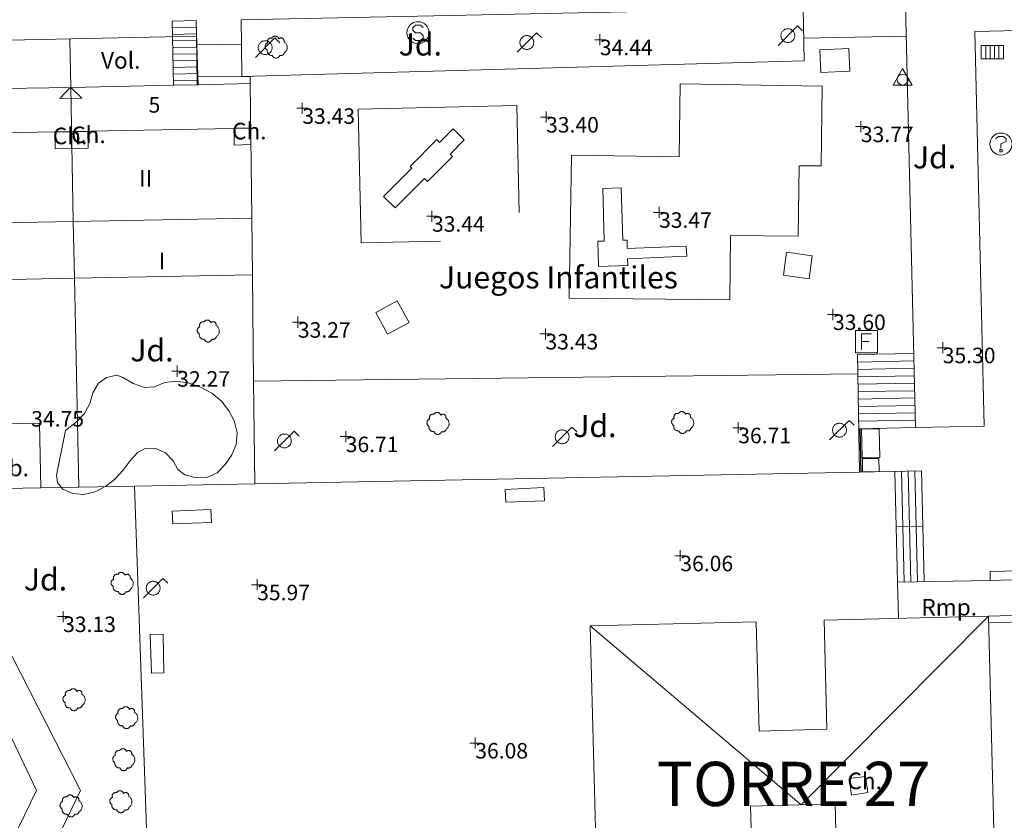
# Model space of a CAD drawing. Units: metres. Extents: x 548000 to 549001, y 4799000 to 4800001.
# Drawn here: x 548570 to 548615, y 4799129 to 4799165 of the extents above; entities that cross this region are included whole.
import ezdxf
from ezdxf.enums import TextEntityAlignment as Align

# ---------------------------------------------------------------- set-up
doc = ezdxf.new("R2010")
doc.units = ezdxf.units.M
doc.header["$MEASUREMENT"] = 0
doc.linetypes.add('DGN Style 3', pattern=[16.792324159183735, 11.99451725655981, -4.797806902623925])
for name, color, linetype, lineweight in [('01-005', 6, 'Continuous', 0), ('01-014', 6, 'Continuous', 0), ('01-405', 7, 'Continuous', 0), ('01-413', 252, 'Continuous', 0), ('01-414', 7, 'Continuous', 0), ('04-004', 92, 'Continuous', 0), ('04-005', 113, 'Continuous', 0), ('04-007', 3, 'Continuous', 0), ('04-407', 3, 'Continuous', 0), ('05-039', 40, 'DGN Style 3', 0), ('07+001', 190, 'Continuous', 0), ('07-001', 1, 'Continuous', 13), ('07-002', 11, 'Continuous', 13), ('07-005', 15, 'Continuous', 0), ('07-010', 30, 'Continuous', 0), ('07-012', 56, 'Continuous', 0), ('07-013', 191, 'Continuous', 0), ('07-014', 252, 'Continuous', 0), ('07-015', 161, 'Continuous', 0), ('07-019', 153, 'Continuous', 0), ('07-022', 4, 'Continuous', 0), ('07-025', 7, 'Continuous', 0), ('07-029', 30, 'Continuous', 0), ('07-031', 4, 'Continuous', 0), ('07-034', 7, 'Continuous', 0), ('07-037', 7, 'Continuous', 0), ('07-040', 11, 'Continuous', 0), ('07-413', 191, 'Continuous', 0), ('07-414', 252, 'Continuous', 0), ('08-001', 11, 'Continuous', 0), ('08-014', 252, 'Continuous', 0), ('08-029', 245, 'Continuous', 0), ('08-040', 140, 'Continuous', 0), ('08-049', 213, 'Continuous', 30), ('08-050', 115, 'Continuous', 0), ('09+015', 1, 'Continuous', 0), ('09-001', 252, 'Continuous', 0), ('09-021', 252, 'Continuous', 0)]:
    doc.layers.add(name, color=color, linetype=linetype, lineweight=lineweight)
doc.styles.add('Style-INTL_ENGINEERING', font='INTL_ENGINEERING.shx')
doc.styles.add('Style-ITALICS', font='ITALICS.shx')
doc.styles.add('Style-Univers 47', font='Univers 47.shx')

# ---------------------------------------------------------------- blocks, each defined once
blk = doc.blocks.new('01-005-01')
at = {"layer": '01-005', "color": 6, "linetype": 'Continuous', "lineweight": 0, "flags": 128}
for points in [[(-0.25, 0), (0.25, 0)], [(0, -0.25), (0, 0.25)]]:
    blk.add_lwpolyline(points, dxfattribs=at)
blk = doc.blocks.new('01-014-01')
at = {"layer": '01-014', "color": 6, "linetype": 'Continuous', "lineweight": 0, "flags": 128}
for points in [[(-0.25, 0), (0.25, 0)], [(0, -0.25), (0, 0.25)]]:
    blk.add_lwpolyline(points, dxfattribs=at)
blk = doc.blocks.new('08-001-01')
at = {"layer": '08-001', "color": 11, "linetype": 'Continuous', "lineweight": 0, "flags": 128}
for points in [[(-0.443149681086652, -0.4419999998062849), (0.4418503189226612, 0.4419999998062849), (0.6638503188733011, 0.2209999999031425)], [(0.3118503189180046, 0), (0.3118503189180046, 0.03299999982118607), (0.304850319866091, 0.06400000024586916), (0.2988503188826144, 0.09700000006705523), (0.2848503198474646, 0.1299999998882413), (0.2718503188807517, 0.1550000002607703), (0.2548503198195249, 0.1820000000298023), (0.2348503199173138, 0.2079999996349216), (0.2078503188677132, 0.2340000001713634), (0.181850318913348, 0.2539999997243285), (0.1558503189589828, 0.2730000000447035), (0.1298503198195249, 0.2860000003129244), (0.09685031895060092, 0.2989999996498227), (0.06385031889658421, 0.3059999998658895), (0.03185031889006495, 0.3119999999180436), (-0.001149681047536433, 0.3119999999180436), (-0.03414968110155314, 0.3119999999180436), (-0.06414968112949282, 0.3059999998658895), (-0.0971496810670942, 0.2989999996498227), (-0.1301496801897883, 0.2860000003129244), (-0.1551496800966561, 0.2730000000447035), (-0.1811496810987592, 0.2539999997243285), (-0.2071496810531244, 0.2340000001713634), (-0.234149681054987, 0.2079999996349216), (-0.2541496810736135, 0.1820000000298023), (-0.2721496811136603, 0.1550000002607703), (-0.2851496801013127, 0.1299999998882413), (-0.299149681115523, 0.09700000006705523), (-0.3051496801199391, 0.06400000024586916), (-0.3121496811509132, 0.03299999982118607), (-0.3121496811509132, 0), (-0.3121496811509132, -0.03299999982118607), (-0.3051496801199391, -0.06400000024586916), (-0.299149681115523, -0.09700000006705523), (-0.2851496801013127, -0.1299999998882413), (-0.2721496811136603, -0.1550000002607703), (-0.2541496810736135, -0.1820000000298023), (-0.234149681054987, -0.2079999996349216), (-0.2071496810531244, -0.2340000001713634), (-0.1811496810987592, -0.2539999997243285), (-0.1551496800966561, -0.2730000000447035), (-0.1301496801897883, -0.2860000003129244), (-0.0971496810670942, -0.2989999996498227), (-0.06414968112949282, -0.3059999998658895), (-0.03414968110155314, -0.3119999999180436), (-0.001149681047536433, -0.3119999999180436), (0.03185031889006495, -0.3119999999180436), (0.06385031889658421, -0.3059999998658895), (0.09685031895060092, -0.2989999996498227), (0.1298503198195249, -0.2860000003129244), (0.1558503189589828, -0.2730000000447035), (0.181850318913348, -0.2539999997243285), (0.2078503188677132, -0.2340000001713634), (0.2348503199173138, -0.2079999996349216), (0.2548503198195249, -0.1820000000298023), (0.2718503188807517, -0.1550000002607703), (0.2848503198474646, -0.1299999998882413), (0.2988503188826144, -0.09700000006705523), (0.304850319866091, -0.06400000024586916), (0.3118503189180046, -0.03299999982118607), (0.3118503189180046, 0)]]:
    blk.add_lwpolyline(points, dxfattribs=at)
blk = doc.blocks.new('08-040-01')
at = {"layer": '08-040', "color": 140, "linetype": 'Continuous', "lineweight": 0, "flags": 128}
blk.add_lwpolyline([(0, 0.5), (0.4330000000772998, -0.25), (-0.4329999999608845, -0.25), (0, 0.5)], dxfattribs=at)
at = {"layer": '08-040', "color": 140, "linetype": 'Continuous', "lineweight": 0}
blk.add_circle((0, 0), 0.25, dxfattribs=at)
blk = doc.blocks.new('09-014-01')
at = {"layer": '09-001', "color": 5, "linetype": 'Continuous', "lineweight": 0, "flags": 128}
for points in [[(-0.228000000002794, 0.2399996155872941), (-0.1180000000167638, 0.3499996159225702), (0.1139999999431893, 0.3499996159225702), (0.2290000000502914, 0.2399996155872941), (0.2290000000502914, 0.1239996151998639), (-0.001999999978579581, 0.007999615743756294), (-0.001999999978579581, -0.1790003841742873)], [(-0.05700000002980232, -0.2400003848597407), (0.0590000000083819, -0.2400003848597407), (0.0590000000083819, -0.3500003842636943), (-0.05700000002980232, -0.3500003842636943), (-0.05700000002980232, -0.2400003848597407)]]:
    blk.add_lwpolyline(points, dxfattribs=at)
at = {"layer": '09-001', "color": 5, "linetype": 'Continuous', "lineweight": 0}
blk.add_circle((0, 0), 0.5, dxfattribs=at)
blk = doc.blocks.new('09-027-01')
at = {"layer": '09-021', "color": 4, "linetype": 'Continuous', "lineweight": 0, "flags": 128}
for points in [[(-0.5, 0.5), (-0.4999999997671694, -0.5), (0.5000000002328306, -0.5), (0.5000000001164153, 0.5), (-0.5, 0.5)], [(-0.2279999998863786, -0.3500000005587935), (-0.2279999997699633, 0.349999999627471), (0.2290000000502914, 0.3500000005587935)], [(-0.2279999997699633, 0.007999999448657036), (0.1139999999431893, 0.00800000037997961)]]:
    blk.add_lwpolyline(points, dxfattribs=at)
blk = doc.blocks.new('04-004-01')
at = {"layer": '04-004', "color": 92, "linetype": 'Continuous', "lineweight": 0, "flags": 128}
for points in [[(0.1219999998575076, 0.3700000001117587), (0.1179999999003485, 0.3859999999403954), (0.1099999999860302, 0.401999999769032), (0.09799999999813735, 0.4169999994337559), (0.09100000001490116, 0.4330000011250377), (0.07899999979417771, 0.4450000012293458), (0.06299999996554106, 0.4570000004023314), (0.05099999997764826, 0.4690000014379621), (0.03499999991618097, 0.4760000007227063), (0.01999999990221113, 0.4840000011026859), (0, 0.4880000008270144), (-0.01600000017788261, 0.492000000551343), (-0.03100000019185245, 0.492000000551343), (-0.05100000009406358, 0.492000000551343), (-0.06700000003911555, 0.492000000551343), (-0.087000000057742, 0.4880000008270144), (-0.1019999999552965, 0.4840000011026859), (-0.1180000001331791, 0.4760000007227063), (-0.1340000000782311, 0.465000000782311), (-0.1500000000232831, 0.4570000004023314), (-0.1610000000800937, 0.4450000012293458), (-0.1730000000679865, 0.4290000014007092), (-0.1810000002151355, 0.4169999994337559), (-0.1890000000130385, 0.4060000004246831)], [(-0.3780000001424924, 0.1930000018328428), (-0.3940000000875443, 0.1850000005215406), (-0.4130000000586733, 0.177000000141561), (-0.4290000000037253, 0.169000000692904), (-0.4410000002244487, 0.1569999996572733), (-0.4570000000530854, 0.1419999999925494), (-0.465000000083819, 0.1300000008195639), (-0.4760000001406297, 0.1140000009909272), (-0.484000000054948, 0.09800000116229057), (-0.4920000000856817, 0.07900000084191561), (-0.4960000001592562, 0.06300000101327896), (-0.5000000001164153, 0.0430000014603138), (-0.5000000001164153, 0.02400000020861626), (-0.5000000001164153, 0.008000001311302185), (-0.4960000001592562, -0.01199999917298555), (-0.4920000000856817, -0.03099999949336052), (-0.484000000054948, -0.04699999932199717), (-0.4760000001406297, -0.06300000008195639), (-0.465000000083819, -0.07899999991059303), (-0.4570000000530854, -0.0939999995753169), (-0.4410000002244487, -0.1059999987483025), (-0.4290000000037253, -0.1180000007152557), (-0.4130000000586733, -0.1299999989569187), (-0.4020000000018626, -0.1339999996125698)], [(-0.1890000000130385, 0.4060000004246831), (-0.2050000000745058, 0.4090000009164214), (-0.2200000000884756, 0.4090000009164214), (-0.2400000001071021, 0.4130000015720725), (-0.2560000000521541, 0.4090000009164214), (-0.271999999997206, 0.4060000004246831), (-0.2870000001275912, 0.401999999769032), (-0.3030000000726432, 0.3980000019073486), (-0.3190000000176951, 0.3859999999403954), (-0.3310000001220033, 0.3780000014230609), (-0.3430000001098961, 0.3660000003874302), (-0.3539999999338761, 0.3540000002831221), (-0.3660000001545995, 0.3430000012740493), (-0.3739999999525025, 0.3270000005140901), (-0.3820000000996515, 0.3110000006854534), (-0.386000000173226, 0.2950000008568168), (-0.3900000001303852, 0.2800000011920929), (-0.3940000000875443, 0.2640000013634562), (-0.3940000000875443, 0.2480000015348196), (-0.3900000001303852, 0.2280000010505319), (-0.3900000001303852, 0.213000001385808), (-0.3820000000996515, 0.1969999996945262), (-0.3820000000996515, 0.1930000018328428)], [(0.3539999998174608, 0.24000000115484), (0.3580000000074506, 0.2560000009834766), (0.3580000000074506, 0.2680000010877848), (0.3580000000074506, 0.2830000007525086), (0.3580000000074506, 0.2950000008568168), (0.3539999998174608, 0.3110000006854534), (0.3499999999767169, 0.3230000007897615), (0.3460000000195578, 0.3390000006183982), (0.3389999998034909, 0.3500000005587935), (0.3310000000055879, 0.3619999997317791), (0.3189999999012798, 0.3740000007674098), (0.306999999913387, 0.3820000002160668), (0.2989999998826534, 0.3900000005960464), (0.2829999999376014, 0.3980000019073486), (0.271999999997206, 0.4060000004246831), (0.2600000000093132, 0.4090000009164214), (0.2439999998314306, 0.4130000015720725), (0.2279999998863786, 0.4130000015720725), (0.2169999999459833, 0.4130000015720725), (0.2010000000009313, 0.4130000015720725), (0.1889999998966232, 0.4090000009164214), (0.1729999999515712, 0.4060000004246831), (0.1610000000800937, 0.3980000019073486), (0.1499999999068677, 0.394000000320375), (0.1379999999189749, 0.3820000002160668), (0.1259999999310821, 0.3740000007674098), (0.1219999998575076, 0.3700000001117587)], [(0.3699999999953434, -0.25999999884516), (0.3939999998547137, -0.2399999992921948), (0.4169999998994172, -0.2199999997392297), (0.4369999999180436, -0.1969999987632036), (0.4569999999366701, -0.1730000004172325), (0.4719999999506399, -0.1459999987855554), (0.4839999998221174, -0.1180000007152557), (0.491999999852851, -0.08699999935925007), (0.4999999998835847, -0.05899999942630529), (0.4999999998835847, -0.02799999993294477), (0.4999999998835847, 0.004000000655651093), (0.4959999999264255, 0.03500000108033419), (0.491999999852851, 0.06300000101327896), (0.4799999998649582, 0.09400000050663948), (0.4689999999245629, 0.1220000004395843), (0.4529999999795109, 0.150000000372529), (0.4329999999608845, 0.1730000004172325), (0.412999999942258, 0.1969999996945262), (0.3899999998975545, 0.2170000001788139), (0.3660000000381842, 0.2319999998435378), (0.3539999998174608, 0.24000000115484)], [(-0.4020000000018626, -0.1339999996125698), (-0.4060000000754371, -0.153999999165535), (-0.4060000000754371, -0.1769999992102385), (-0.4060000000754371, -0.1969999987632036), (-0.4020000000018626, -0.2169999992474914), (-0.3940000000875443, -0.2399999992921948), (-0.386000000173226, -0.25999999884516), (-0.3780000001424924, -0.2759999986737967), (-0.3660000001545995, -0.2949999989941716), (-0.3539999999338761, -0.3109999988228083), (-0.3390000000363216, -0.3269999986514449), (-0.3190000000176951, -0.338999998755753), (-0.3030000000726432, -0.349999999627471), (-0.283000000170432, -0.3580000000074506), (-0.2639999999664724, -0.3659999994561076), (-0.2439999999478459, -0.3739999998360872), (-0.2240000000456348, -0.3739999998360872), (-0.2010000001173466, -0.3779999995604157), (-0.1810000002151355, -0.3739999998360872), (-0.1730000000679865, -0.3739999998360872)], [(-0.1730000000679865, -0.3739999998360872), (-0.1689999999944121, -0.3899999996647239), (-0.1610000000800937, -0.4089999990537763), (-0.1500000000232831, -0.4249999988824129), (-0.1380000001518056, -0.436999998986721), (-0.1260000001639128, -0.4529999997466803), (-0.1140000000596046, -0.4649999989196658), (-0.09800000011455268, -0.4719999982044101), (-0.08300000010058284, -0.4839999992400408), (-0.06700000003911555, -0.4879999998956919), (-0.0470000000204891, -0.4959999984130263), (-0.03100000019185245, -0.4999999990686774), (-0.01199999998789281, -0.4999999990686774), (0.00399999984074384, -0.4999999990686774), (0.02399999985937029, -0.4999999990686774), (0.03899999987334013, -0.4959999984130263), (0.05899999989196658, -0.4879999998956919), (0.07499999983701855, -0.4799999985843897), (0.09100000001490116, -0.4719999982044101), (0.106000000028871, -0.4609999991953373), (0.1179999999003485, -0.4489999990910292), (0.1299999998882413, -0.4329999992623925), (0.1419999998761341, -0.4209999991580844), (0.1499999999068677, -0.4059999994933605), (0.1569999998901039, -0.3859999990090728), (0.1610000000800937, -0.3739999998360872)], [(0.1610000000800937, -0.3739999998360872), (0.1769999999087304, -0.3779999995604157), (0.1929999999701977, -0.3819999992847443), (0.2129999999888241, -0.3819999992847443), (0.2279999998863786, -0.3819999992847443), (0.2439999998314306, -0.3779999995604157), (0.2600000000093132, -0.3739999998360872), (0.2759999999543652, -0.3699999991804361), (0.290999999968335, -0.3619999988004565), (0.306999999913387, -0.3540000002831221), (0.3189999999012798, -0.3430000003427267), (0.3310000000055879, -0.3309999983757734), (0.3429999999934807, -0.3189999992027879), (0.3499999999767169, -0.3030000003054738), (0.3580000000074506, -0.2909999992698431), (0.3660000000381842, -0.2759999986737967), (0.3699999999953434, -0.25999999884516)]]:
    blk.add_lwpolyline(points, dxfattribs=at)
blk = doc.blocks.new('07+001+01')
at = {"layer": '07+001', "color": 190, "linetype": 'Continuous', "lineweight": 0, "flags": 128}
blk.add_lwpolyline([(-0.4999999990686774, 0.5), (0.5, 0.4999999998835847), (0, 0), (-0.4999999990686774, 0.5)], dxfattribs=at)
blk = doc.blocks.new('09+015+01_2')
at = {"layer": '09+015'}
for p, q in [((-0.3000000002793968, 0.2999999998137355), (-0.2999999998137355, -0.3000000002793968)), ((-0.09999999962747097, 0.2999999998137355), (-0.09999999962747097, -0.3000000002793968)), ((0.09999999962747097, 0.3000000002793968), (0.09999999962747097, -0.3000000002793968)), ((0.2999999998137355, 0.2999999998137355), (0.3000000002793968, -0.3000000007450581))]:
    blk.add_line(p, q, dxfattribs=at)
at = {"layer": '09+015', "flags": 128}
blk.add_lwpolyline([(0.5000000004656613, 0.2999999993480742), (0.4999999995343387, -0.2999999998137355), (-0.5000000004656613, -0.3000000002793968), (-0.4999999995343387, 0.2999999993480742), (0.5000000004656613, 0.2999999993480742)], dxfattribs=at)
blk = doc.blocks.new('09-002-01_1')
at = {"layer": '09-001', "color": 1, "linetype": 'Continuous', "lineweight": 0, "flags": 128}
blk.add_lwpolyline([(-0.228000000002794, -0.2399999992921948), (-0.1180000000167638, -0.349999999627471), (0.1139999999431893, -0.349999999627471), (0.2289999999338761, -0.2399999992921948), (0.2289999999338761, -0.1239999998360872), (0.1139999999431893, 0.003000000491738319), (-0.1180000000167638, 0.003000000491738319), (-0.228000000002794, 0.1239999998360872), (-0.228000000002794, 0.2400000002235174), (-0.1180000000167638, 0.3500000005587935), (0.1139999999431893, 0.3500000005587935), (0.2289999999338761, 0.2400000002235174)], dxfattribs=at)
at = {"layer": '09-001', "color": 1, "linetype": 'Continuous', "lineweight": 0}
blk.add_circle((0, 0), 0.5, dxfattribs=at)

msp = doc.modelspace()

# ---------------------------------------------------------------- linework, layer by layer
at = {"layer": '04-005'}
msp.add_polyline3d([(548572.189, 4799146.152, 35.257), (548572.678, 4799146.557, 35.231), (548573.049, 4799146.933, 35.205), (548573.289, 4799147.374, 35.072), (548573.42, 4799147.857, 34.899), (548573.672, 4799148.299, 34.857), (548574.037, 4799148.557, 34.831), (548574.505, 4799148.657, 34.843), (548574.778, 4799148.552, 34.872), (548575.237, 4799148.281, 34.914), (548575.763, 4799148.099, 34.931), (548576.205, 4799148.133, 34.957), (548576.678, 4799148.32, 34.957), (548577.189, 4799148.388, 34.966), (548577.737, 4799148.315, 34.966), (548578.289, 4799148.115, 34.966), (548578.805, 4799147.839, 34.972), (548579.232, 4799147.488, 34.972), (548579.572, 4799147.052, 34.972), (548579.811, 4799146.599, 34.972), (548579.949, 4799146.052, 34.972), (548579.906, 4799145.52, 34.972), (548579.705, 4799145.052, 34.972), (548579.406, 4799144.62, 34.972), (548579.037, 4799144.252, 34.983), (548578.572, 4799144.033, 34.983), (548578.111, 4799144.015, 34.983), (548577.572, 4799144.152, 34.983), (548577.263, 4799144.399, 34.983), (548577.049, 4799144.781, 34.983), (548576.705, 4799145.152, 35.205), (548576.272, 4799145.352, 35.772), (548575.8200000001, 4799145.357, 36.757), (548575.437, 4799145.157, 37.499), (548575.089, 4799144.774, 37.383), (548574.778, 4799144.352, 37.357), (548574.406, 4799143.952000001, 37.131), (548574.005, 4799143.639, 37.072), (548573.52, 4799143.388, 36.931), (548573.02, 4799143.274, 36.705), (548572.511, 4799143.315, 36.514), (548572.072, 4799143.515, 36.443), (548571.832, 4799143.815, 36.426), (548571.778, 4799144.133, 36.457), (548572.189, 4799146.152, 35.257)], dxfattribs=at)
at = {"layer": '04-007'}
msp.add_polyline3d([(548575.931, 4799125.615, 34), (548573.42, 4799125.533, 34), (548572.005, 4799128.12, 33.814), (548572.863, 4799129.888, 33.757), (548565.92, 4799143.473, 33.066)], dxfattribs=at)
at = {"layer": '05-039', "flags": 128}
for points, elevation in [([(548605.537, 4799163.881), (548610.178, 4799163.981)], 33.783), ([(548585.42, 4799160.681), (548592.578, 4799160.839), (548592.711, 4799154.788), (548585.549, 4799154.633), (548585.42, 4799160.681)], 33.426)]:
    msp.add_lwpolyline(points, dxfattribs=dict(at, elevation=elevation))
at = {"layer": '05-039'}
msp.add_polyline3d([(548594.949, 4799152.139, 33.443), (548595.049, 4799158.599, 33.431), (548599.92, 4799158.52, 33.426), (548599.9720000001, 4799161.82, 33.526), (548606.389, 4799161.72, 33.572), (548606.332, 4799158.115, 33.566), (548605.337, 4799158.12, 33.566), (548605.305, 4799154.939, 33.514), (548602.237, 4799154.974, 33.5), (548602.211, 4799152.057, 33.443), (548594.949, 4799152.139, 33.443)], dxfattribs=at)
at = {"layer": '07-001', "extrusion": (0.1138148535714043, 0.001969213865703836, 0.9935000258194616), "elevation": 71921.74719425161, "flags": 128}
msp.add_lwpolyline([(4788953.561495781, -627403.665431219), (4788953.561495781, -627399.6507389518)], dxfattribs=at)
at = {"layer": '07-001', "extrusion": (-0.3017311232054529, -0.006550912176214692, 0.953370554841524), "elevation": -196926.2103046018, "flags": 128}
msp.add_lwpolyline([(-4786123.662433555, 622198.3127149222), (-4786123.662433555, 622193.4320352565)], dxfattribs=at)
at = {"layer": '07-001', "extrusion": (-0.3002963751528934, -0.006504614624250399, 0.95382376624753), "elevation": -195916.9341244224, "flags": 128}
msp.add_lwpolyline([(-4786156.560369644, 622265.02821899), (-4786156.560369643, 622263.8663063425)], dxfattribs=at)
at = {"layer": '07-001', "extrusion": (-0.2733433728911565, -0.3420004073462879, 0.8990656938574952), "elevation": -1791231.747050544, "flags": 128}
msp.add_lwpolyline([(-2567764.569222243, 3678438.610201699), (-2567768.417375411, 3678443.840736393), (-2567770.2267166, 3678442.159656247)], dxfattribs=at)
at = {"layer": '07-001', "extrusion": (0.004169029734073132, -0.3570079128944626, 0.9340920561282042), "elevation": -1711015.921099532, "flags": 128}
msp.add_lwpolyline([(604582.4654547356, 4476574.203407722), (604582.4654547354, 4476576.953859502)], dxfattribs=at)
at = {"layer": '07-001', "extrusion": (0.1957824853921765, 0.003861394668825851, 0.9806397442715005), "elevation": 125966.6649721209, "flags": 128}
msp.add_lwpolyline([(4787402.566882209, -630635.0249652744), (4787402.566882209, -630643.1957109564)], dxfattribs=at)
at = {"layer": '07-001', "elevation": 35.014, "flags": 128}
msp.add_lwpolyline([(548572.589, 4799153.039), (548580.637, 4799153.188)], dxfattribs=at)
at = {"layer": '07-001'}
msp.add_polyline3d([(548596.1630000001, 4799127.033, 69.643), (548595.905, 4799137.333, 69.643), (548603.406, 4799137.515, 69.631), (548603.532, 4799132.581, 69.631), (548606.589, 4799132.657, 69.631), (548606.478, 4799137.588, 69.714), (548613.905, 4799137.774, 69.666), (548614.4720000001, 4799114.82, 69.699), (548607.049, 4799114.639, 69.714)], dxfattribs=at)
at = {"layer": '07-002', "extrusion": (0.003833907553828026, -0.1950138018766474, 0.9807930047826016), "elevation": -933764.5565659687, "flags": 128}
msp.add_lwpolyline([(642798.1586968197, 4695500.039742052), (642798.1586968197, 4695506.212471269)], dxfattribs=at)
at = {"layer": '07-002', "extrusion": (0.003800006446549342, -0.1949403307079813, 0.9808077423299987), "elevation": -933430.553703034, "flags": 128}
msp.add_lwpolyline([(642001.3669735452, 4695672.840447772), (642001.3669735452, 4695675.456136018)], dxfattribs=at)
at = {"layer": '07-005'}
msp.add_3dface([(548571.0678542735, 4799143.56742854, 34.505), (548567.7999486427, 4799143.507484428, 34.42797768880281), (548567.748, 4799146.423, 34.363), (548571.0159056308, 4799146.482944113, 34.44002231119719)], dxfattribs=at)
at = {"layer": '07-010', "elevation": 37.866, "flags": 128}
for points in [[(548580.607, 4799155.757), (548572.539, 4799155.604)], [(548572.539, 4799155.604), (548564.529, 4799155.452000001)]]:
    msp.add_lwpolyline(points, dxfattribs=at)
at = {"layer": '07-010'}
msp.add_polyline3d([(548596.1630000001, 4799127.033, 69.666), (548603.205, 4799127.22, 69.666), (548603.137, 4799129.188, 73.083), (548606.963, 4799129.288, 73.083), (548607.12, 4799123.157, 73.083), (548603.305, 4799123.081, 71.299), (548603.237, 4799125.02, 69.666), (548596.218, 4799124.833, 69.666)], dxfattribs=at)
at = {"layer": '07-012', "elevation": 38.857, "flags": 128}
msp.add_lwpolyline([(548580.563, 4799159.82), (548564.437, 4799159.515)], dxfattribs=at)
at = {"layer": '07-012', "extrusion": (-0.005612285598183732, 0.1777500418718151, 0.9840596652972484), "elevation": 850036.5178597571, "flags": 128}
msp.add_lwpolyline([(-699793.3051149459, -4703235.890731778), (-699784.5673953576, -4703227.506726149), (-699775.3001633057, -4703236.020062516)], dxfattribs=at)
at = {"layer": '07-013', "flags": 128}
for points, elevation in [([(548572.449, 4799159.652), (548571.705, 4799159.633), (548571.72, 4799158.881), (548572.463, 4799158.899), (548572.449, 4799159.652)], 37.726), ([(548572.449, 4799159.652), (548572.4720000001, 4799158.899), (548573.211, 4799158.92), (548573.189, 4799159.674), (548572.449, 4799159.652)], 38.957), ([(548580.563, 4799159.82), (548579.811, 4799159.815), (548579.811, 4799159.057), (548580.563, 4799159.074), (548580.563, 4799159.82)], 38.857), ([(548607.711, 4799129.688), (548608.449, 4799129.799), (548608.337, 4799130.533), (548607.605, 4799130.433), (548607.711, 4799129.688)], 71.583)]:
    msp.add_lwpolyline(points, dxfattribs=dict(at, elevation=elevation))
at = {"layer": '07-014', "extrusion": (-0.01188667181567653, 0.6175409024239567, 0.7864489435853745), "elevation": 2957186.007456131, "flags": 128}
msp.add_lwpolyline([(-640829.8809025766, -3765271.874955006), (-640829.8809025766, -3765274.649965636)], dxfattribs=at)
at = {"layer": '07-014'}
msp.add_polyline3d([(548578.136, 4799161.776000001, 38.1), (548578.106, 4799163.976, 38.27), (548566.776, 4799163.736, 37.73), (548566.801, 4799161.896, 38.1)], dxfattribs=at)
at = {"layer": '07-015', "extrusion": (0.1191674598377771, 0.9880419339116062, 0.09783789321129596), "elevation": 4807149.832194673, "flags": 128}
msp.add_lwpolyline([(30027.41087243403, -472550.2637719216), (30027.44966882188, -472553.55154546), (30029.83024558832, -472550.4315769891)], dxfattribs=at)
at = {"layer": '07-019', "extrusion": (-0.01673391794297252, 0.7952725920766774, 0.60602102297026), "elevation": 3807485.161008271, "flags": 128}
msp.add_lwpolyline([(-649416.0287681902, -2900729.858753533), (-649416.0287681902, -2900725.074032225)], dxfattribs=at)
at = {"layer": '07-019', "extrusion": (-0.02533176213478596, 0.7961410956647015, 0.6045805633833718), "elevation": 3806936.615217472, "flags": 128}
msp.add_lwpolyline([(-700924.0665473503, -2889437.332296606), (-700924.0665473503, -2889439.152660581)], dxfattribs=at)
at = {"layer": '07-019', "elevation": 34.466, "flags": 128}
for points in [[(548578.1240000001, 4799163.581), (548580.145, 4799163.62)], [(548580.145, 4799163.62), (548580.1630000001, 4799162.152)]]:
    msp.add_lwpolyline(points, dxfattribs=at)
at = {"layer": '07-019', "extrusion": (-0.02472410955057254, 0.7942620193121429, 0.6070721234623843), "elevation": 3798252.054821919, "flags": 128}
msp.add_lwpolyline([(-697630.5176964656, -2901634.852917561), (-697630.5176964657, -2901637.817757017)], dxfattribs=at)
at = {"layer": '07-019', "extrusion": (-0.06628584461758998, -0.001239965089758891, 0.9977999044347063), "elevation": -42278.98777630189, "flags": 128}
msp.add_lwpolyline([(-4788044.173209601, 636868.9831238211), (-4788048.610985846, 636868.983123821), (-4788048.79463661, 636841.6215851691)], dxfattribs=at)
at = {"layer": '07-019', "extrusion": (-7.235156069466584e-05, 0.005598804938422225, 0.9999843239513874), "elevation": 26864.80447727765, "flags": 128}
msp.add_lwpolyline([(548580.6900964584, 4799073.195143558), (548580.7500983394, 4799068.552070786)], dxfattribs=at)
at = {"layer": '07-019', "extrusion": (-0.009072775875795008, -0.0001769860389341851, 0.9999588258592699), "elevation": -5790.001131329786, "flags": 128}
msp.add_lwpolyline([(548585.8258227016, 4799143.328414956), (548558.5016972262, 4799142.795414949)], dxfattribs=at)
at = {"layer": '07-019', "extrusion": (-0.008924772146495102, -0.0001753080243061538, 0.999960158060925), "elevation": -5700.752007450862, "flags": 128}
msp.add_lwpolyline([(548589.3511851724, 4799143.407358235), (548586.5510735675, 4799143.352358234)], dxfattribs=at)
at = {"layer": '07-019', "extrusion": (-0.009006877832279388, -0.0001755662100444309, 0.9999594218408167), "elevation": -5747.036748552721, "flags": 128}
msp.add_lwpolyline([(548558.826096553, 4799142.809977714), (548553.3878757963, 4799142.703977713)], dxfattribs=at)
at = {"layer": '07-019', "extrusion": (0.0001696525805358588, -0.004931964696094063, 0.9999878233969846), "elevation": -23539.65722614199, "flags": 128}
msp.add_lwpolyline([(548575.296915751, 4799085.909741082), (548575.9169308412, 4799067.885521867)], dxfattribs=at)
at = {"layer": '07-019'}
for points in [[(548633.02, 4799165.915, 35.872), (548610.149, 4799165.357, 34.966), (548610.605, 4799146.288, 35.883), (548613.705, 4799146.357, 35.905), (548613.289, 4799164.188, 35.914), (548633.037, 4799164.639, 35.872), (548633.02, 4799165.915, 35.872)], [(548580.1630000001, 4799162.152, 34.531), (548605.563, 4799162.857, 34.557), (548605.52, 4799165.233, 34.572), (548580.132, 4799164.72, 34.466), (548580.145, 4799163.62, 34.466)]]:
    msp.add_polyline3d(points, dxfattribs=at)
at = {"layer": '07-022', "extrusion": (-0.0002893611977810504, 0.01365784853526558, 0.9999066853679324), "elevation": 65422.38041548009, "flags": 128}
msp.add_lwpolyline([(548572.5761623881, 4798707.098708402), (548572.7761997109, 4798697.657827825)], dxfattribs=at)
at = {"layer": '07-022', "elevation": 35, "flags": 128}
msp.add_lwpolyline([(548580.637, 4799153.188), (548580.689, 4799148.388)], dxfattribs=at)
at = {"layer": '07-022', "extrusion": (-0.04514476686584601, -0.0007160153349063602, 0.998980198675964), "elevation": -28166.34391853157, "flags": 128}
msp.add_lwpolyline([(-4789840.587707956, 623977.8379491734), (-4789840.587707956, 623975.3130570966)], dxfattribs=at)
at = {"layer": '07-022', "extrusion": (-0.04274746929573611, -0.0007841288666542252, 0.9990856014430048), "elevation": -27178.13462015706, "flags": 128}
msp.add_lwpolyline([(-4788275.471769845, 635917.2472380233), (-4788275.471769845, 635915.5242272405)], dxfattribs=at)
at = {"layer": '07-025'}
msp.add_polyline3d([(548575.5148342304, 4799093.054199262, 35.22507016148031), (548575.22, 4799103.339, 35.172), (548574.737, 4799115.074, 34.883), (548574.511, 4799116.32, 34.814), (548574.211, 4799117.557, 34.726), (548573.837, 4799118.781, 34.626), (548573.405, 4799119.981, 34.5), (548573.1630000001, 4799120.574, 34.443), (548572.62, 4799121.733, 34.305), (548569.772, 4799127.639, 33.831), (548570.872, 4799129.899, 33.757), (548565.511, 4799141.157, 32.943)], dxfattribs=at)
at = {"layer": '07-029', "flags": 128}
for points, elevation in [([(548578.089, 4799164.681), (548577.011, 4799164.657)], 34.466), ([(548577.02, 4799164.357), (548578.105, 4799164.381)], 34.466), ([(548577.02, 4799164.057), (548578.105, 4799164.081)], 34.466), ([(548577.032, 4799163.757), (548578.111, 4799163.781)], 34.466), ([(548577.032, 4799163.457), (548578.127, 4799163.481)], 34.466), ([(548577.037, 4799163.157), (548578.136, 4799163.181)], 34.466), ([(548577.049, 4799162.857), (548578.1460000001, 4799162.881)], 34.466), ([(548577.049, 4799162.557), (548578.155, 4799162.582)], 34.466), ([(548577.063, 4799162.257), (548578.164, 4799162.282)], 34.466), ([(548577.063, 4799161.957), (548578.174, 4799161.982)], 34.466), ([(548607.9720000001, 4799149.252), (548610.52, 4799149.299)], 33.999), ([(548607.978, 4799148.92), (548610.532, 4799148.974)], 34.157), ([(548607.978, 4799148.581), (548610.532, 4799148.633)], 34.314), ([(548607.9890000001, 4799148.252), (548610.537, 4799148.299)], 34.472), ([(548608.005, 4799147.915), (548610.549, 4799147.957)], 34.643), ([(548608.005, 4799147.581), (548610.549, 4799147.633)], 34.805), ([(548608.011, 4799147.236), (548610.563, 4799147.288)], 34.966), ([(548608.011, 4799146.915), (548610.578, 4799146.957)], 35.126), ([(548608.02, 4799146.574), (548610.589, 4799146.62)], 35.283), ([(548608.032, 4799146.236), (548610.578, 4799146.288)], 35.457), ([(548615.905, 4799139.833), (548615.905, 4799139.439), (548613.978, 4799139.388), (548613.978, 4799139.781), (548615.905, 4799139.833)], 35.799), ([(548615.949, 4799137.833), (548613.905, 4799137.774)], 36.499), ([(548615.949, 4799137.533), (548613.905, 4799137.474)], 36.499)]:
    msp.add_lwpolyline(points, dxfattribs=dict(at, elevation=elevation))
at = {"layer": '07-029', "extrusion": (-0.006999516147151802, 0.34970131652829, 0.936835095410119), "elevation": 1674460.632849443, "flags": 128}
msp.add_lwpolyline([(-644537.2061957833, -4484813.540640708), (-644537.2066693933, -4484814.472678142), (-644539.7551797426, -4484814.472678142)], dxfattribs=at)
at = {"layer": '07-029', "extrusion": (0.006397748881191003, -0.2734080718457693, 0.9618768606525641), "flags": 128}
for points, elevation in [([(660728.779027325, 4602582.734956742), (660728.779027325, 4602587.934550283)], -1308579.520506101), ([(660729.379237422, 4602582.736841504), (660729.3792374219, 4602587.936435046)], -1308579.521041981), ([(660729.6792722896, 4602582.734899045), (660729.6792722896, 4602587.934492586)], -1308579.520489697), ([(660729.9794943061, 4602582.740649494), (660729.979494306, 4602587.940243036)], -1308579.522124677)]:
    msp.add_lwpolyline(points, dxfattribs=dict(at, elevation=elevation))
at = {"layer": '07-029', "extrusion": (0.006437322114483004, -0.2742189181075495, 0.9616457486184398), "elevation": -1312449.185037035, "flags": 128}
msp.add_lwpolyline([(661088.3305532637, 4601429.185773169), (661088.3305532637, 4601434.369982752)], dxfattribs=at)
at = {"layer": '08-014', "elevation": 35.383, "flags": 128}
msp.add_lwpolyline([(548609.732, 4799141.799), (548610.932, 4799141.833)], dxfattribs=at)
at = {"layer": '08-014', "extrusion": (-0.0935655384124244, 0.5617567164516324, 0.8219944534746407), "elevation": 2644646.848743865, "flags": 128}
msp.add_lwpolyline([(-1329631.521421202, -3817147.918441694), (-1329631.741053628, -3817149.878070893), (-1329635.887752312, -3817149.147599794)], dxfattribs=at)
at = {"layer": '08-029', "elevation": 34.11, "flags": 128}
msp.add_lwpolyline([(548586.561, 4799156.732), (548587.079, 4799156.217), (548588.403958345, 4799157.549676549), (548588.5494733661, 4799157.40500428), (548589.673831813, 4799158.535912387), (548589.5655948038, 4799158.643522541), (548590.2060868954, 4799159.287745655), (548589.7041856531, 4799159.786740133), (548589.0940405398, 4799159.173040777), (548588.9641932156, 4799159.302136089), (548587.7617260476, 4799158.092664259), (548587.8381966021, 4799158.016636582), (548586.561, 4799156.732)], close=True, dxfattribs=at)
at = {"layer": '08-029', "flags": 128}
for points, elevation in [([(548587.178, 4799152.02), (548587.711, 4799151.039), (548586.732, 4799150.515), (548586.205, 4799151.488), (548587.178, 4799152.02)], 33.926), ([(548593.832, 4799142.988), (548592.089, 4799142.915), (548592.063, 4799143.488), (548593.805, 4799143.581), (548593.832, 4799142.988)], 36.743), ([(548578.778, 4799141.999), (548577.032, 4799141.939), (548577.011, 4799142.52), (548578.7490000001, 4799142.588), (548578.778, 4799141.999)], 36.631), ([(548576.605, 4799136.957), (548576.637, 4799135.215), (548576.072, 4799135.199), (548576.011, 4799136.939), (548576.605, 4799136.957)], 36.757)]:
    msp.add_lwpolyline(points, dxfattribs=dict(at, elevation=elevation))
at = {"layer": '08-029'}
for points in [[(548597.605, 4799153.615, 35.426), (548596.272, 4799153.574, 35.431), (548596.237, 4799154.72, 35.426), (548596.532, 4799154.72, 35.183), (548596.463, 4799157.088, 33.557), (548597.305, 4799157.12, 33.557), (548597.372, 4799154.752, 35.183), (548597.572, 4799154.757, 35.414), (548597.572, 4799154.381, 35.414), (548600.237, 4799154.488, 33.526), (548600.263, 4799154.033, 33.526), (548597.589, 4799153.92, 35.414), (548597.605, 4799153.615, 35.426)], [(548605.789, 4799153.015, 33.972), (548604.632, 4799153.174, 33.943), (548604.772, 4799154.22, 34.026), (548605.932, 4799154.057, 34.057), (548605.789, 4799153.015, 33.972)]]:
    msp.add_polyline3d(points, dxfattribs=at)
at = {"layer": '08-049', "elevation": 35.599, "flags": 128}
msp.add_lwpolyline([(548608.089, 4799146.215), (548608.132, 4799144.281)], dxfattribs=at)
at = {"layer": '08-050', "elevation": 35.599, "flags": 128}
for points in [[(548608.1630000001, 4799146.22), (548608.189, 4799144.92), (548608.9890000001, 4799144.933), (548608.963, 4799146.233), (548608.1630000001, 4799146.22)], [(548608.205, 4799144.888), (548608.211, 4799144.288), (548608.963, 4799144.299), (548608.949, 4799144.899), (548608.205, 4799144.888)]]:
    msp.add_lwpolyline(points, dxfattribs=at)
at = {"layer": '09-021'}
msp.add_polyline3d([(548607.589, 4799163.415, 33.805), (548606.278, 4799163.352, 33.826), (548606.3200000001, 4799162.333, 33.814), (548607.632, 4799162.388, 33.799), (548607.589, 4799163.415, 33.805)], dxfattribs=at)

# ---------------------------------------------------------------- block references
at = {"layer": '01-005', "color": 6, "linetype": 'Continuous', "lineweight": 0}
for p in [(548596.337, 4799163.815, 34.443), (548593.906, 4799160.32, 33.399), (548608.132, 4799159.888, 33.772), (548588.7490000001, 4799155.839, 33.443), (548606.872, 4799151.399, 33.599), (548593.878, 4799150.52, 33.426), (548577.237, 4799148.839, 32.266), (548584.849, 4799145.881, 36.714), (548599.9720000001, 4799140.499, 36.057), (548580.849, 4799139.188, 35.966), (548572.078, 4799137.752, 33.126), (548590.705, 4799132.039, 36.083)]:
    msp.add_blockref('01-005-01', p, dxfattribs=at)
at = {"layer": '01-014', "color": 6, "linetype": 'Continuous', "lineweight": 0}
for p in [(548582.889, 4799160.715, 33.426), (548599.011, 4799156.015, 33.466), (548582.689, 4799151.052, 33.272), (548611.832, 4799149.899, 35.299), (548602.589, 4799146.281, 36.714)]:
    msp.add_blockref('01-014-01', p, dxfattribs=at)
at = {"layer": '04-004', "color": 92, "linetype": 'Continuous', "lineweight": 0, "xscale": 0.9999989999999999, "yscale": 0.9999989999999999, "zscale": 0.9999989999999999}
for p in [(548581.705, 4799163.481, 34.457), (548578.637, 4799150.657, 32.443), (548589.02, 4799146.481, 36.605), (548600.078, 4799146.52, 36.405), (548574.7490000001, 4799139.252, 33.166), (548572.572, 4799133.999, 33.466), (548574.949, 4799133.188, 33.426), (548574.8200000001, 4799131.288, 33.5), (548574.689, 4799129.388, 33.631), (548572.437, 4799129.199, 33.805)]:
    msp.add_blockref('04-004-01', p, dxfattribs=at)
at = {"layer": '07+001', "color": 190, "linetype": 'Continuous', "lineweight": 0, "rotation": 181.11}
msp.add_blockref('07+001+01', (548572.4180000001, 4799161.665, 35.70280133972138), dxfattribs=at)
at = {"layer": '08-001', "color": 11, "linetype": 'Continuous', "lineweight": 0}
for p in [(548593.037, 4799163.688, 34.531), (548604.832, 4799163.999, 34.5), (548581.211, 4799163.457, 35.266), (548594.632, 4799145.874, 36.783), (548607.1630000001, 4799146.174, 36.826), (548582.078, 4799145.688, 36.731), (548576.149, 4799139.033, 36.214)]:
    msp.add_blockref('08-001-01', p, dxfattribs=at)
at = {"layer": '08-040', "color": 140, "linetype": 'Continuous', "lineweight": 0}
msp.add_blockref('08-040-01', (548610.02, 4799162.015, 33.872), dxfattribs=at)
at = {"layer": '09+015'}
msp.add_blockref('09+015+01_2', (548614.072, 4799163.257, 35.514), dxfattribs=at)
at = {"layer": '09-001', "color": 1, "linetype": 'Continuous', "lineweight": 0}
msp.add_blockref('09-002-01_1', (548588.1149113219, 4799164.127531002, 30.957), dxfattribs=at)
at = {"layer": '09-001', "color": 5, "linetype": 'Continuous', "lineweight": 0}
msp.add_blockref('09-014-01', (548614.463, 4799159.099, 35.766), dxfattribs=at)
at = {"layer": '09-021', "color": 4, "linetype": 'Continuous', "lineweight": 0}
msp.add_blockref('09-027-01', (548608.389, 4799150.174, 33.605), dxfattribs=at)

# ---------------------------------------------------------------- texts
at = {"layer": '01-405', "color": 7, "linetype": 'Continuous', "lineweight": 0, "style": 'Style-ITALICS'}
for s, p in [('34.44', (548596.337, 4799163.815, 34.443)), ('33.40', (548593.906, 4799160.32, 33.399)), ('33.77', (548608.132, 4799159.888, 33.772)), ('33.44', (548588.7490000001, 4799155.839, 33.443)), ('33.60', (548606.872, 4799151.399, 33.599)), ('33.43', (548593.878, 4799150.52, 33.426)), ('32.27', (548577.237, 4799148.839, 32.266)), ('36.71', (548584.849, 4799145.881, 36.714)), ('36.06', (548599.9720000001, 4799140.499, 36.057)), ('35.97', (548580.849, 4799139.188, 35.966)), ('33.13', (548572.078, 4799137.752, 33.126)), ('36.08', (548590.705, 4799132.039, 36.083))]:
    msp.add_text(s, height=0.7000000000000001, dxfattribs=at).set_placement(p, align=Align.TOP_LEFT)
at = {"layer": '01-413', "color": 252, "linetype": 'Continuous', "lineweight": 0, "style": 'Style-ITALICS'}
msp.add_text('34.75', height=0.7000000000000001, dxfattribs=at).set_placement((548570.637, 4799146.335, 34.746))
at = {"layer": '01-414', "color": 7, "linetype": 'Continuous', "lineweight": 0, "style": 'Style-ITALICS'}
for s, p in [('33.43', (548582.889, 4799160.715, 33.426)), ('33.47', (548599.011, 4799156.015, 33.466)), ('33.27', (548582.689, 4799151.052, 33.272)), ('35.30', (548611.832, 4799149.899, 35.299)), ('36.71', (548602.589, 4799146.281, 36.714))]:
    msp.add_text(s, height=0.7000000000000001, dxfattribs=at).set_placement(p, align=Align.TOP_LEFT)
at = {"layer": '04-407', "color": 3, "linetype": 'Continuous', "lineweight": 0, "style": 'Style-ITALICS'}
for p in [(548588.2219606299, 4799163.601, 34.46), (548611.4619606299, 4799158.501, 35.16), (548576.0919606299, 4799149.781, 32.33), (548596.1119606299, 4799146.361, 36.51), (548571.28196063, 4799139.431, 33.19)]:
    msp.add_text('Jd.', height=1, dxfattribs=at).set_placement(p, align=Align.MIDDLE_CENTER)
at = {"layer": '07-031', "color": 4, "linetype": 'Continuous', "lineweight": 0, "style": 'Style-INTL_ENGINEERING'}
msp.add_text('5', height=0.7000000000000001, dxfattribs=at).set_placement((548576.2054837088, 4799160.869049165), align=Align.MIDDLE_CENTER)
at = {"layer": '07-034', "color": 7, "linetype": 'Continuous', "lineweight": 0, "style": 'Style-Univers 47'}
msp.add_text('TORRE 27', height=2, dxfattribs=at).set_placement((548605.0963232422, 4799130.190666667, 71.157), align=Align.MIDDLE_CENTER)
at = {"layer": '07-037', "color": 245, "style": 'Style-INTL_ENGINEERING'}
msp.add_text('Juegos Infantiles', height=1, dxfattribs=at).set_placement((548594.4635790339, 4799153.077049782, 33.44379340695146), align=Align.MIDDLE_CENTER)
at = {"layer": '07-037', "color": 15, "style": 'Style-INTL_ENGINEERING'}
msp.add_text('Cob.', height=0.75, dxfattribs=at).set_placement((548569.4393549166, 4799144.467, 34.906), align=Align.MIDDLE_CENTER)
at = {"layer": '07-037', "color": 33, "linetype": 'Continuous', "lineweight": 0, "style": 'Style-INTL_ENGINEERING'}
msp.add_text('Rmp.', height=0.75, dxfattribs=at).set_placement((548612.1239215088, 4799138.173333333, 36.89347036573363), align=Align.MIDDLE_CENTER)
at = {"layer": '07-040', "color": 11, "linetype": 'Continuous', "lineweight": 0, "style": 'Style-INTL_ENGINEERING'}
for s, p in [('II', (548575.8049880953, 4799157.55)), ('I', (548576.5430000001, 4799153.821))]:
    msp.add_text(s, height=0.75, dxfattribs=at).set_placement(p, align=Align.MIDDLE_CENTER)
at = {"layer": '07-413', "color": 191, "linetype": 'Continuous', "lineweight": 0, "style": 'Style-INTL_ENGINEERING'}
for p in [(548580.4925930293, 4799159.68653772, 38.85), (548572.3925930293, 4799159.46653772, 37.72), (548573.2225930293, 4799159.516537719, 38.95), (548608.3025930292, 4799130.32653772, 71.58)]:
    msp.add_text('Ch.', height=0.75, dxfattribs=at).set_placement(p, align=Align.MIDDLE_CENTER)
at = {"layer": '07-414', "color": 252, "linetype": 'Continuous', "lineweight": 0, "style": 'Style-INTL_ENGINEERING'}
msp.add_text('Vol.', height=0.75, dxfattribs=at).set_placement((548574.6805601636, 4799162.880856852, 34.58188419595442), align=Align.MIDDLE_CENTER)

doc.saveas('drawing.dxf')
